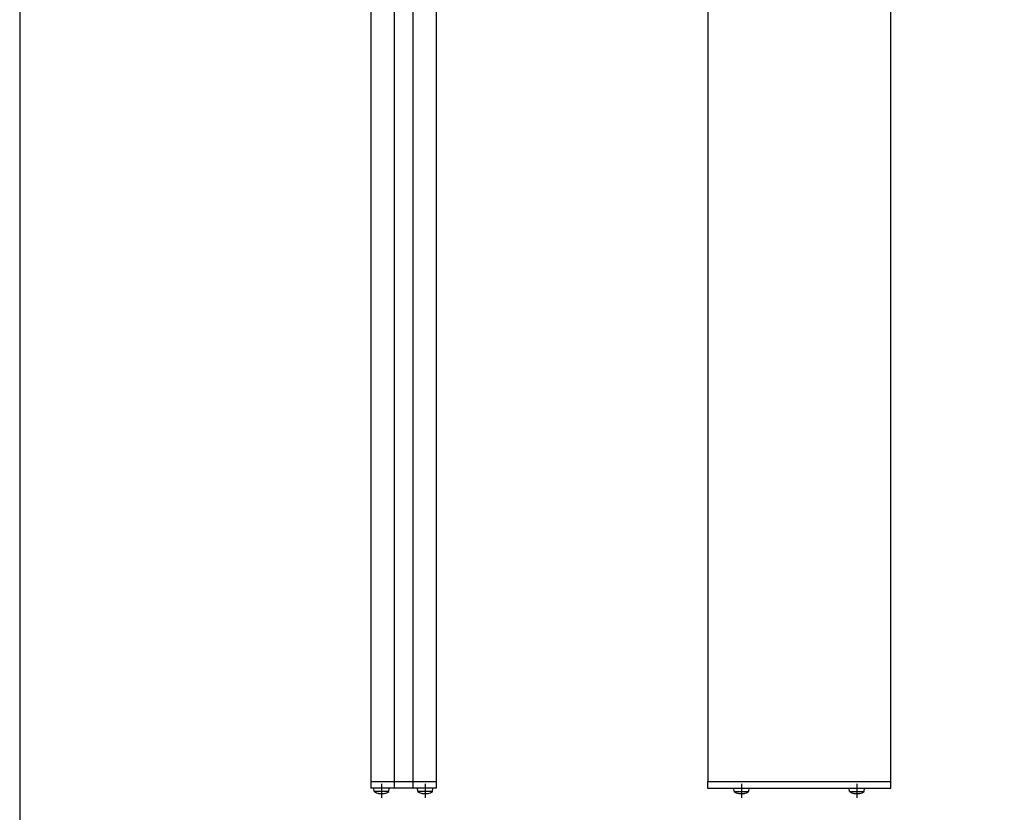
# Model space of a CAD drawing. Extents: x -2000 to 1, y -18 to 4155.
# Drawn here: x -1427 to -975, y 1006 to 1370 of the extents above; entities that cross this region are included whole.
import ezdxf

# ---------------------------------------------------------------- set-up
doc = ezdxf.new("R2010")
doc.units = 0
doc.linetypes.add('MITTE', pattern=[50.8, 31.75, -6.35, 6.35, -6.35])
for name, color, linetype in [('DH_MITTE', 4, 'MITTE'), ('DH_MOTOR', 7, 'CONTINUOUS'), ('DH_RAHMEN', 124, 'CONTINUOUS')]:
    doc.layers.add(name, color=color, linetype=linetype)

# ---------------------------------------------------------------- blocks, each defined once
blk = doc.blocks.new('A$C69AF4DE8')
at = {"layer": 'DH_MOTOR'}
for p, q in [((-15, 0), (-15, -713.5)), ((-4.25, 0), (-4.25, -713.5)), ((4.25, 0), (4.25, -713.5)), ((15, 0), (15, -713.5)), ((-15, -710.5), (15, -710.5)), ((15, -713.5), (-15, -713.5))]:
    blk.add_line(p, q, dxfattribs=at)
blk = doc.blocks.new('A$C03086887')
at = {"layer": 'DH_MITTE'}
blk.add_line((0, 2), (0, -4.47), dxfattribs=at)
at = {"layer": 'DH_MOTOR'}
for p, q in [((-3.36, -1.57), (-3.5, 0)), ((3.36, -1.57), (3.5, 0)), ((3.36, -1.57), (-3.36, -1.57)), ((-1.25, -2.47), (-1.25, -2.39)), ((1.25, -2.47), (1.25, -2.39))]:
    blk.add_line(p, q, dxfattribs=at)
for centre, radius, start, end in [((0, 3.4), 6, 235.9128, 257.9753), ((-1.1, -1.82), 0.67, 231.3171, 256.7831), ((-0.27, 3.11), 5.59, 257.1232, 266.3636), ((-0.88, 0.36), 2.84, 275.2378, 288.1263), ((0.88, 0.36), 2.84, 251.8737, 264.7622), ((0.27, 3.11), 5.59, 273.6364, 282.8768), ((0, 3.4), 6, 282.0247, 304.0872), ((1.1, -1.82), 0.67, 283.2169, 308.6829)]:
    blk.add_arc(centre, radius, start, end, dxfattribs=at)
blk = doc.blocks.new('A$C76BA389C')
at = {"layer": 'DH_MOTOR'}
for p in [(-10, -713.5), (10, -713.5)]:
    blk.add_blockref('A$C03086887', p, dxfattribs=at)
blk = doc.blocks.new('A$C65F003E3')
at = {"layer": 'DH_MOTOR'}
for name in ['A$C69AF4DE8', 'A$C76BA389C']:
    blk.add_blockref(name, (0, 0), dxfattribs=at)
blk = doc.blocks.new('A$C633A6F7A')
at = {"layer": 'DH_MOTOR'}
blk.add_blockref('A$C65F003E3', (0, 0), dxfattribs=at)
blk = doc.blocks.new('A$C64EE28C5')
at = {"layer": 'DH_MOTOR'}
for p, q in [((-41.96, -183.53), (-41.96, -710.5)), ((41.96, -183.53), (41.96, -710.5)), ((-42, -710.5), (41.96, -710.5)), ((-42, -710.5), (-42, -713.5)), ((-42, -713.5), (42, -713.5)), ((41.18, -710.5), (42, -710.5)), ((42, -713.5), (42, -710.5))]:
    blk.add_line(p, q, dxfattribs=at)
blk = doc.blocks.new('A$C1C175298')
at = {"layer": 'DH_MITTE'}
blk.add_line((0, 2), (0, -4.47), dxfattribs=at)
at = {"layer": 'DH_MOTOR'}
for p, q in [((-3.36, -1.57), (-3.5, 0)), ((-3.36, -1.57), (3.36, -1.57)), ((-1.25, -2.47), (-1.25, -2.39)), ((1.25, -2.47), (1.25, -2.39)), ((3.36, -1.57), (3.5, 0))]:
    blk.add_line(p, q, dxfattribs=at)
for centre, radius, start, end in [((0, 3.4), 6, 235.9128, 257.9753), ((-0.27, 3.11), 5.59, 257.1232, 266.3636), ((-1.1, -1.82), 0.67, 231.3171, 256.7831), ((-0.88, 0.36), 2.84, 275.2378, 288.1263), ((0.88, 0.36), 2.84, 251.8737, 264.7622), ((0.27, 3.11), 5.59, 273.6364, 282.8768), ((0, 3.4), 6, 282.0247, 304.0872), ((1.1, -1.82), 0.67, 283.2169, 308.6829)]:
    blk.add_arc(centre, radius, start, end, dxfattribs=at)
blk = doc.blocks.new('A$C4C2B4E92')
at = {"layer": 'DH_MOTOR'}
for p in [(-26.5, -713.5), (26.5, -713.5)]:
    blk.add_blockref('A$C1C175298', p, dxfattribs=at)
blk = doc.blocks.new('A$C00843863')
at = {"layer": 'DH_MOTOR'}
for name in ['A$C64EE28C5', 'A$C4C2B4E92']:
    blk.add_blockref(name, (0, 0), dxfattribs=at)
blk = doc.blocks.new('A$C081D643E')
at = {"layer": 'DH_MOTOR'}
blk.add_blockref('A$C00843863', (0, 0), dxfattribs=at)

msp = doc.modelspace()

# ---------------------------------------------------------------- linework, layer by layer
at = {"layer": 'DH_RAHMEN'}
msp.add_lwpolyline([(-1426.536, 703.679), (-503.536, 703.679), (-503.536, 2081.179), (-1426.536, 2081.179)], close=True, dxfattribs=at)

# ---------------------------------------------------------------- block references
at = {"layer": 'DH_MOTOR'}
for name, p in [('A$C633A6F7A', (-1250.536, 1730.679)), ('A$C081D643E', (-1069.036, 1730.679))]:
    msp.add_blockref(name, p, dxfattribs=at)

doc.saveas('drawing.dxf')
